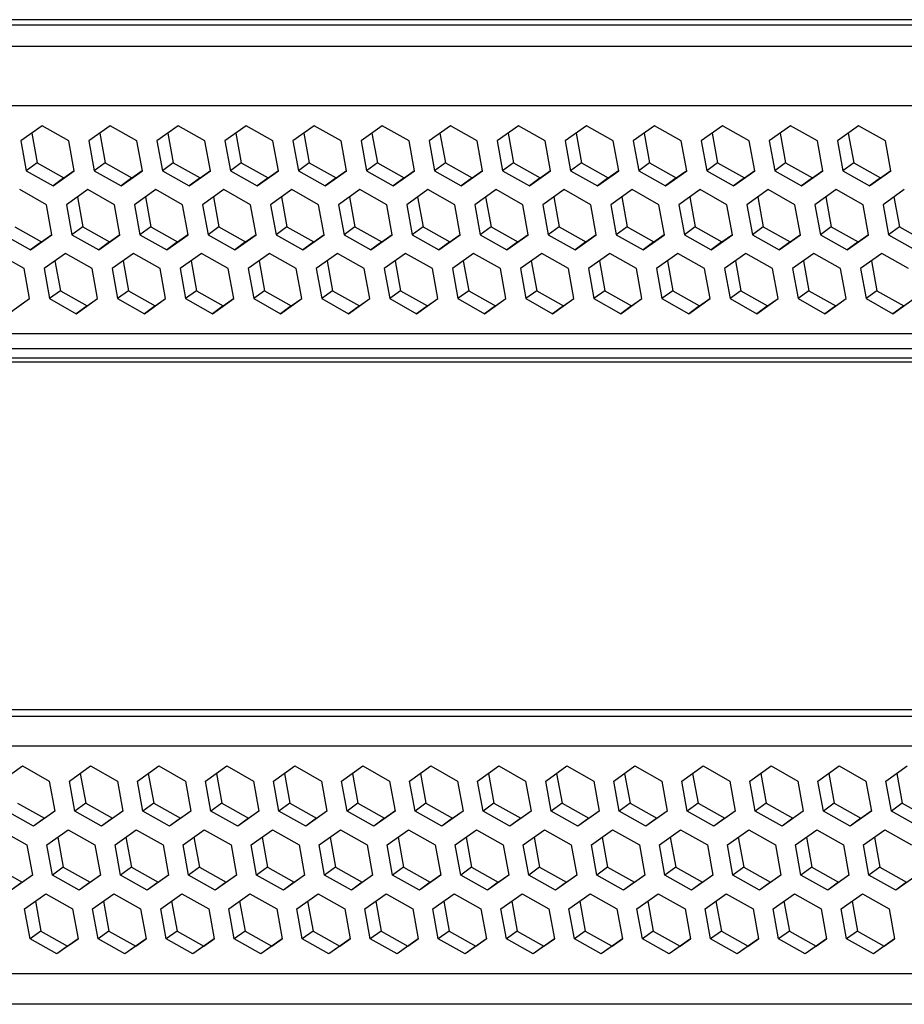
# Model space of a CAD drawing. Units: millimetres. Extents: x -241 to 2039, y -401 to 401.
# Drawn here: x 1658 to 1697, y 95 to 138 of the extents above; entities that cross this region are included whole.
import ezdxf

# ---------------------------------------------------------------- set-up
doc = ezdxf.new("R2010")
doc.units = ezdxf.units.MM
doc.layers.add('01-Schematics-Controllers', color=6, linetype='Continuous')

msp = doc.modelspace()

# ---------------------------------------------------------------- linework, layer by layer
at = {"layer": '01-Schematics-Controllers', "color": 241}
for p, q in [((1917.576, 138.055), (1543.366, 138.055)), ((1916.735, 137.815), (1543.549, 137.815)), ((1915.467, 136.892), (1542.281, 136.892)), ((1915.026, 134.328), (1541.526, 134.328)), ((1659.238, 133.464), (1658.317, 132.813)), ((1660.396, 132.813), (1659.238, 133.464)), ((1662.182, 133.464), (1661.262, 132.813)), ((1663.34, 132.813), (1662.182, 133.464)), ((1665.127, 133.464), (1664.206, 132.813)), ((1666.284, 132.813), (1665.127, 133.464)), ((1668.071, 133.464), (1667.151, 132.813)), ((1669.229, 132.813), (1668.071, 133.464)), ((1671.016, 133.464), (1670.095, 132.813)), ((1672.173, 132.813), (1671.016, 133.464)), ((1673.96, 133.464), (1673.039, 132.813)), ((1675.118, 132.813), (1673.96, 133.464)), ((1676.905, 133.464), (1675.984, 132.813)), ((1678.062, 132.813), (1676.905, 133.464)), ((1679.849, 133.464), (1678.928, 132.813)), ((1681.007, 132.813), (1679.849, 133.464)), ((1682.794, 133.464), (1681.873, 132.813)), ((1683.951, 132.813), (1682.794, 133.464)), ((1685.738, 133.464), (1684.817, 132.813)), ((1686.896, 132.813), (1685.738, 133.464)), ((1688.683, 133.464), (1687.762, 132.813)), ((1689.84, 132.813), (1688.683, 133.464)), ((1691.627, 133.464), (1690.706, 132.813)), ((1692.785, 132.813), (1691.627, 133.464)), ((1694.572, 133.464), (1693.651, 132.813)), ((1695.729, 132.813), (1694.572, 133.464)), ((1658.788, 133.146), (1659.024, 131.853)), ((1661.733, 133.146), (1661.968, 131.853)), ((1664.677, 133.146), (1664.913, 131.853)), ((1667.622, 133.146), (1667.857, 131.853)), ((1670.566, 133.146), (1670.802, 131.853)), ((1673.511, 133.146), (1673.746, 131.853)), ((1676.455, 133.146), (1676.691, 131.853)), ((1679.4, 133.146), (1679.635, 131.853)), ((1682.344, 133.146), (1682.58, 131.853)), ((1685.289, 133.146), (1685.524, 131.853)), ((1688.233, 133.146), (1688.469, 131.853)), ((1691.178, 133.146), (1691.413, 131.853)), ((1694.122, 133.146), (1694.358, 131.853)), ((1658.317, 132.813), (1658.554, 131.511)), ((1660.632, 131.511), (1660.396, 132.813)), ((1661.262, 132.813), (1661.498, 131.511)), ((1663.577, 131.511), (1663.34, 132.813)), ((1664.206, 132.813), (1664.443, 131.511)), ((1666.521, 131.511), (1666.284, 132.813)), ((1667.151, 132.813), (1667.387, 131.511)), ((1669.466, 131.511), (1669.229, 132.813)), ((1670.095, 132.813), (1670.332, 131.511)), ((1672.41, 131.511), (1672.173, 132.813)), ((1673.039, 132.813), (1673.276, 131.511)), ((1675.355, 131.511), (1675.118, 132.813)), ((1675.984, 132.813), (1676.221, 131.511)), ((1678.299, 131.511), (1678.062, 132.813)), ((1678.928, 132.813), (1679.165, 131.511)), ((1681.244, 131.511), (1681.007, 132.813)), ((1681.873, 132.813), (1682.11, 131.511)), ((1684.188, 131.511), (1683.951, 132.813)), ((1684.817, 132.813), (1685.054, 131.511)), ((1687.133, 131.511), (1686.896, 132.813)), ((1687.762, 132.813), (1687.999, 131.511)), ((1690.077, 131.511), (1689.84, 132.813)), ((1690.706, 132.813), (1690.943, 131.511)), ((1693.022, 131.511), (1692.785, 132.813)), ((1693.651, 132.813), (1693.888, 131.511)), ((1695.966, 131.511), (1695.729, 132.813)), ((1659.024, 131.853), (1658.554, 131.511)), ((1659.024, 131.853), (1660.182, 131.202)), ((1661.968, 131.853), (1661.498, 131.511)), ((1661.968, 131.853), (1663.126, 131.202)), ((1664.913, 131.853), (1664.443, 131.511)), ((1664.913, 131.853), (1666.071, 131.202)), ((1667.857, 131.853), (1667.387, 131.511)), ((1667.857, 131.853), (1669.015, 131.202)), ((1670.802, 131.853), (1670.332, 131.511)), ((1670.802, 131.853), (1671.96, 131.202)), ((1673.746, 131.853), (1673.276, 131.511)), ((1673.746, 131.853), (1674.904, 131.202)), ((1676.691, 131.853), (1676.221, 131.511)), ((1676.691, 131.853), (1677.848, 131.202)), ((1679.635, 131.853), (1679.165, 131.511)), ((1679.635, 131.853), (1680.793, 131.202)), ((1682.58, 131.853), (1682.11, 131.511)), ((1682.58, 131.853), (1683.737, 131.202)), ((1685.524, 131.853), (1685.054, 131.511)), ((1685.524, 131.853), (1686.682, 131.202)), ((1688.469, 131.853), (1687.999, 131.511)), ((1688.469, 131.853), (1689.626, 131.202)), ((1691.413, 131.853), (1690.943, 131.511)), ((1691.413, 131.853), (1692.571, 131.202)), ((1694.358, 131.853), (1693.888, 131.511)), ((1694.358, 131.853), (1695.515, 131.202)), ((1658.554, 131.511), (1659.712, 130.86)), ((1659.712, 130.86), (1660.632, 131.511)), ((1660.182, 131.202), (1660.631, 131.52)), ((1661.498, 131.511), (1662.656, 130.86)), ((1662.656, 130.86), (1663.577, 131.511)), ((1663.126, 131.202), (1663.575, 131.52)), ((1664.443, 131.511), (1665.601, 130.86)), ((1665.601, 130.86), (1666.521, 131.511)), ((1666.071, 131.202), (1666.52, 131.52)), ((1667.387, 131.511), (1668.545, 130.86)), ((1668.545, 130.86), (1669.466, 131.511)), ((1669.015, 131.202), (1669.464, 131.52)), ((1670.332, 131.511), (1671.49, 130.86)), ((1671.49, 130.86), (1672.41, 131.511)), ((1671.96, 131.202), (1672.409, 131.52)), ((1673.276, 131.511), (1674.434, 130.86)), ((1674.434, 130.86), (1675.355, 131.511)), ((1674.904, 131.202), (1675.353, 131.52)), ((1676.221, 131.511), (1677.379, 130.86)), ((1677.379, 130.86), (1678.299, 131.511)), ((1677.848, 131.202), (1678.298, 131.52)), ((1679.165, 131.511), (1680.323, 130.86)), ((1680.323, 130.86), (1681.244, 131.511)), ((1680.793, 131.202), (1681.242, 131.52)), ((1682.11, 131.511), (1683.268, 130.86)), ((1683.268, 130.86), (1684.188, 131.511)), ((1683.737, 131.202), (1684.187, 131.52)), ((1685.054, 131.511), (1686.212, 130.86)), ((1686.212, 130.86), (1687.133, 131.511)), ((1686.682, 131.202), (1687.131, 131.52)), ((1687.999, 131.511), (1689.157, 130.86)), ((1689.157, 130.86), (1690.077, 131.511)), ((1689.626, 131.202), (1690.076, 131.52)), ((1690.943, 131.511), (1692.101, 130.86)), ((1692.101, 130.86), (1693.022, 131.511)), ((1692.571, 131.202), (1693.02, 131.52)), ((1693.888, 131.511), (1695.046, 130.86)), ((1695.046, 130.86), (1695.966, 131.511)), ((1695.515, 131.202), (1695.965, 131.52)), ((1660.182, 131.202), (1659.712, 130.86)), ((1663.126, 131.202), (1662.656, 130.86)), ((1666.071, 131.202), (1665.601, 130.86)), ((1669.015, 131.202), (1668.545, 130.86)), ((1671.96, 131.202), (1671.49, 130.86)), ((1674.904, 131.202), (1674.434, 130.86)), ((1677.848, 131.202), (1677.379, 130.86)), ((1680.793, 131.202), (1680.323, 130.86)), ((1683.737, 131.202), (1683.268, 130.86)), ((1686.682, 131.202), (1686.212, 130.86)), ((1689.626, 131.202), (1689.157, 130.86)), ((1692.571, 131.202), (1692.101, 130.86)), ((1695.515, 131.202), (1695.046, 130.86)), ((1659.427, 130.046), (1658.269, 130.697)), ((1661.214, 130.697), (1660.293, 130.046)), ((1662.371, 130.046), (1661.214, 130.697)), ((1664.158, 130.697), (1663.237, 130.046)), ((1665.316, 130.046), (1664.158, 130.697)), ((1667.103, 130.697), (1666.182, 130.046)), ((1668.26, 130.046), (1667.103, 130.697)), ((1670.047, 130.697), (1669.126, 130.046)), ((1671.205, 130.046), (1670.047, 130.697)), ((1672.992, 130.697), (1672.071, 130.046)), ((1674.149, 130.046), (1672.992, 130.697)), ((1675.936, 130.697), (1675.015, 130.046)), ((1677.094, 130.046), (1675.936, 130.697)), ((1678.881, 130.697), (1677.96, 130.046)), ((1680.038, 130.046), (1678.881, 130.697)), ((1681.825, 130.697), (1680.904, 130.046)), ((1682.983, 130.046), (1681.825, 130.697)), ((1684.769, 130.697), (1683.849, 130.046)), ((1685.927, 130.046), (1684.769, 130.697)), ((1687.714, 130.697), (1686.793, 130.046)), ((1688.872, 130.046), (1687.714, 130.697)), ((1690.658, 130.697), (1689.738, 130.046)), ((1691.816, 130.046), (1690.658, 130.697)), ((1693.603, 130.697), (1692.682, 130.046)), ((1694.761, 130.046), (1693.603, 130.697)), ((1696.547, 130.697), (1695.627, 130.046)), ((1659.664, 128.744), (1659.427, 130.046)), ((1660.293, 130.046), (1660.53, 128.744)), ((1660.764, 130.379), (1661, 129.086)), ((1662.608, 128.744), (1662.371, 130.046)), ((1663.237, 130.046), (1663.474, 128.744)), ((1663.709, 130.379), (1663.944, 129.086)), ((1665.553, 128.744), (1665.316, 130.046)), ((1666.182, 130.046), (1666.419, 128.744)), ((1666.653, 130.379), (1666.889, 129.086)), ((1668.497, 128.744), (1668.26, 130.046)), ((1669.126, 130.046), (1669.363, 128.744)), ((1669.598, 130.379), (1669.833, 129.086)), ((1671.442, 128.744), (1671.205, 130.046)), ((1672.071, 130.046), (1672.308, 128.744)), ((1672.542, 130.379), (1672.778, 129.086)), ((1674.386, 128.744), (1674.149, 130.046)), ((1675.015, 130.046), (1675.252, 128.744)), ((1675.487, 130.379), (1675.722, 129.086)), ((1677.331, 128.744), (1677.094, 130.046)), ((1677.96, 130.046), (1678.197, 128.744)), ((1678.431, 130.379), (1678.667, 129.086)), ((1680.275, 128.744), (1680.038, 130.046)), ((1680.904, 130.046), (1681.141, 128.744)), ((1681.376, 130.379), (1681.611, 129.086)), ((1683.22, 128.744), (1682.983, 130.046)), ((1683.849, 130.046), (1684.086, 128.744)), ((1684.32, 130.379), (1684.556, 129.086)), ((1686.164, 128.744), (1685.927, 130.046)), ((1686.793, 130.046), (1687.03, 128.744)), ((1687.265, 130.379), (1687.5, 129.086)), ((1689.109, 128.744), (1688.872, 130.046)), ((1689.738, 130.046), (1689.975, 128.744)), ((1690.209, 130.379), (1690.444, 129.086)), ((1692.053, 128.744), (1691.816, 130.046)), ((1692.682, 130.046), (1692.919, 128.744)), ((1693.154, 130.379), (1693.389, 129.086)), ((1694.998, 128.744), (1694.761, 130.046)), ((1695.627, 130.046), (1695.864, 128.744)), ((1696.098, 130.379), (1696.333, 129.086)), ((1657.585, 128.744), (1658.743, 128.093)), ((1658.055, 129.086), (1659.213, 128.435)), ((1658.743, 128.093), (1659.664, 128.744)), ((1659.213, 128.435), (1659.662, 128.753)), ((1661, 129.086), (1660.53, 128.744)), ((1660.53, 128.744), (1661.687, 128.093)), ((1661, 129.086), (1662.157, 128.435)), ((1661.687, 128.093), (1662.608, 128.744)), ((1662.157, 128.435), (1662.607, 128.753)), ((1663.944, 129.086), (1663.474, 128.744)), ((1663.474, 128.744), (1664.632, 128.093)), ((1663.944, 129.086), (1665.102, 128.435)), ((1664.632, 128.093), (1665.553, 128.744)), ((1665.102, 128.435), (1665.551, 128.753)), ((1666.889, 129.086), (1666.419, 128.744)), ((1666.419, 128.744), (1667.576, 128.093)), ((1666.889, 129.086), (1668.046, 128.435)), ((1667.576, 128.093), (1668.497, 128.744)), ((1668.046, 128.435), (1668.496, 128.753)), ((1669.833, 129.086), (1669.363, 128.744)), ((1669.363, 128.744), (1670.521, 128.093)), ((1669.833, 129.086), (1670.991, 128.435)), ((1670.521, 128.093), (1671.442, 128.744)), ((1670.991, 128.435), (1671.44, 128.753)), ((1672.778, 129.086), (1672.308, 128.744)), ((1672.308, 128.744), (1673.465, 128.093)), ((1672.778, 129.086), (1673.935, 128.435)), ((1673.465, 128.093), (1674.386, 128.744)), ((1673.935, 128.435), (1674.385, 128.753)), ((1675.722, 129.086), (1675.252, 128.744)), ((1675.252, 128.744), (1676.41, 128.093)), ((1675.722, 129.086), (1676.88, 128.435)), ((1676.41, 128.093), (1677.331, 128.744)), ((1676.88, 128.435), (1677.329, 128.753)), ((1678.667, 129.086), (1678.197, 128.744)), ((1678.197, 128.744), (1679.354, 128.093)), ((1678.667, 129.086), (1679.824, 128.435)), ((1679.354, 128.093), (1680.275, 128.744)), ((1679.824, 128.435), (1680.274, 128.753)), ((1681.611, 129.086), (1681.141, 128.744)), ((1681.141, 128.744), (1682.299, 128.093)), ((1681.611, 129.086), (1682.769, 128.435)), ((1682.299, 128.093), (1683.22, 128.744)), ((1682.769, 128.435), (1683.218, 128.753)), ((1684.556, 129.086), (1684.086, 128.744)), ((1684.086, 128.744), (1685.243, 128.093)), ((1684.556, 129.086), (1685.713, 128.435)), ((1685.243, 128.093), (1686.164, 128.744)), ((1685.713, 128.435), (1686.163, 128.753)), ((1687.5, 129.086), (1687.03, 128.744)), ((1687.03, 128.744), (1688.188, 128.093)), ((1687.5, 129.086), (1688.658, 128.435)), ((1688.188, 128.093), (1689.109, 128.744)), ((1688.658, 128.435), (1689.107, 128.753)), ((1690.444, 129.086), (1689.975, 128.744)), ((1689.975, 128.744), (1691.132, 128.093)), ((1690.444, 129.086), (1691.602, 128.435)), ((1691.132, 128.093), (1692.053, 128.744)), ((1691.602, 128.435), (1692.052, 128.753)), ((1693.389, 129.086), (1692.919, 128.744)), ((1692.919, 128.744), (1694.077, 128.093)), ((1693.389, 129.086), (1694.547, 128.435)), ((1694.077, 128.093), (1694.998, 128.744)), ((1694.547, 128.435), (1694.996, 128.753)), ((1696.333, 129.086), (1695.864, 128.744)), ((1695.864, 128.744), (1697.021, 128.093)), ((1696.333, 129.086), (1697.491, 128.435)), ((1659.213, 128.435), (1658.743, 128.093)), ((1662.157, 128.435), (1661.687, 128.093)), ((1665.102, 128.435), (1664.632, 128.093)), ((1668.046, 128.435), (1667.576, 128.093)), ((1670.991, 128.435), (1670.521, 128.093)), ((1673.935, 128.435), (1673.465, 128.093)), ((1676.88, 128.435), (1676.41, 128.093)), ((1679.824, 128.435), (1679.354, 128.093)), ((1682.769, 128.435), (1682.299, 128.093)), ((1685.713, 128.435), (1685.243, 128.093)), ((1688.658, 128.435), (1688.188, 128.093)), ((1691.602, 128.435), (1691.132, 128.093)), ((1694.547, 128.435), (1694.077, 128.093)), ((1658.458, 127.279), (1657.3, 127.93)), ((1660.245, 127.93), (1659.324, 127.279)), ((1661.403, 127.279), (1660.245, 127.93)), ((1663.189, 127.93), (1662.269, 127.279)), ((1664.347, 127.279), (1663.189, 127.93)), ((1666.134, 127.93), (1665.213, 127.279)), ((1667.292, 127.279), (1666.134, 127.93)), ((1669.078, 127.93), (1668.158, 127.279)), ((1670.236, 127.279), (1669.078, 127.93)), ((1672.023, 127.93), (1671.102, 127.279)), ((1673.181, 127.279), (1672.023, 127.93)), ((1674.967, 127.93), (1674.047, 127.279)), ((1676.125, 127.279), (1674.967, 127.93)), ((1677.912, 127.93), (1676.991, 127.279)), ((1679.07, 127.279), (1677.912, 127.93)), ((1680.856, 127.93), (1679.936, 127.279)), ((1682.014, 127.279), (1680.856, 127.93)), ((1683.801, 127.93), (1682.88, 127.279)), ((1684.958, 127.279), (1683.801, 127.93)), ((1686.745, 127.93), (1685.825, 127.279)), ((1687.903, 127.279), (1686.745, 127.93)), ((1689.69, 127.93), (1688.769, 127.279)), ((1690.847, 127.279), (1689.69, 127.93)), ((1692.634, 127.93), (1691.713, 127.279)), ((1693.792, 127.279), (1692.634, 127.93)), ((1695.579, 127.93), (1694.658, 127.279)), ((1696.736, 127.279), (1695.579, 127.93)), ((1659.796, 127.613), (1660.031, 126.319)), ((1662.74, 127.613), (1662.975, 126.319)), ((1665.685, 127.613), (1665.92, 126.319)), ((1668.629, 127.613), (1668.864, 126.319)), ((1671.573, 127.613), (1671.809, 126.319)), ((1674.518, 127.613), (1674.753, 126.319)), ((1677.462, 127.613), (1677.698, 126.319)), ((1680.407, 127.613), (1680.642, 126.319)), ((1683.351, 127.613), (1683.587, 126.319)), ((1686.296, 127.613), (1686.531, 126.319)), ((1689.24, 127.613), (1689.476, 126.319)), ((1692.185, 127.613), (1692.42, 126.319)), ((1695.129, 127.613), (1695.365, 126.319)), ((1658.695, 125.977), (1658.458, 127.279)), ((1659.324, 127.279), (1659.561, 125.977)), ((1661.64, 125.977), (1661.403, 127.279)), ((1662.269, 127.279), (1662.506, 125.977)), ((1664.584, 125.977), (1664.347, 127.279)), ((1665.213, 127.279), (1665.45, 125.977)), ((1667.529, 125.977), (1667.292, 127.279)), ((1668.158, 127.279), (1668.395, 125.977)), ((1670.473, 125.977), (1670.236, 127.279)), ((1671.102, 127.279), (1671.339, 125.977)), ((1673.417, 125.977), (1673.181, 127.279)), ((1674.047, 127.279), (1674.284, 125.977)), ((1676.362, 125.977), (1676.125, 127.279)), ((1676.991, 127.279), (1677.228, 125.977)), ((1679.306, 125.977), (1679.07, 127.279)), ((1679.936, 127.279), (1680.172, 125.977)), ((1682.251, 125.977), (1682.014, 127.279)), ((1682.88, 127.279), (1683.117, 125.977)), ((1685.195, 125.977), (1684.958, 127.279)), ((1685.825, 127.279), (1686.061, 125.977)), ((1688.14, 125.977), (1687.903, 127.279)), ((1688.769, 127.279), (1689.006, 125.977)), ((1691.084, 125.977), (1690.847, 127.279)), ((1691.713, 127.279), (1691.95, 125.977)), ((1694.029, 125.977), (1693.792, 127.279)), ((1694.658, 127.279), (1694.895, 125.977)), ((1660.031, 126.319), (1659.561, 125.977)), ((1660.031, 126.319), (1661.189, 125.668)), ((1662.975, 126.319), (1662.506, 125.977)), ((1662.975, 126.319), (1664.133, 125.668)), ((1665.92, 126.319), (1665.45, 125.977)), ((1665.92, 126.319), (1667.078, 125.668)), ((1668.864, 126.319), (1668.395, 125.977)), ((1668.864, 126.319), (1670.022, 125.668)), ((1671.809, 126.319), (1671.339, 125.977)), ((1671.809, 126.319), (1672.967, 125.668)), ((1674.753, 126.319), (1674.284, 125.977)), ((1674.753, 126.319), (1675.911, 125.668)), ((1677.698, 126.319), (1677.228, 125.977)), ((1677.698, 126.319), (1678.856, 125.668)), ((1680.642, 126.319), (1680.172, 125.977)), ((1680.642, 126.319), (1681.8, 125.668)), ((1683.587, 126.319), (1683.117, 125.977)), ((1683.587, 126.319), (1684.745, 125.668)), ((1686.531, 126.319), (1686.061, 125.977)), ((1686.531, 126.319), (1687.689, 125.668)), ((1689.476, 126.319), (1689.006, 125.977)), ((1689.476, 126.319), (1690.634, 125.668)), ((1692.42, 126.319), (1691.95, 125.977)), ((1692.42, 126.319), (1693.578, 125.668)), ((1695.365, 126.319), (1694.895, 125.977)), ((1695.365, 126.319), (1696.522, 125.668)), ((1657.774, 125.326), (1658.695, 125.977)), ((1658.244, 125.668), (1658.693, 125.986)), ((1659.561, 125.977), (1660.719, 125.326)), ((1660.719, 125.326), (1661.64, 125.977)), ((1661.189, 125.668), (1661.638, 125.986)), ((1662.506, 125.977), (1663.663, 125.326)), ((1663.663, 125.326), (1664.584, 125.977)), ((1664.133, 125.668), (1664.582, 125.986)), ((1665.45, 125.977), (1666.608, 125.326)), ((1666.608, 125.326), (1667.529, 125.977)), ((1667.078, 125.668), (1667.527, 125.986)), ((1668.395, 125.977), (1669.552, 125.326)), ((1669.552, 125.326), (1670.473, 125.977)), ((1670.022, 125.668), (1670.471, 125.986)), ((1671.339, 125.977), (1672.497, 125.326)), ((1672.497, 125.326), (1673.417, 125.977)), ((1672.967, 125.668), (1673.416, 125.986)), ((1674.284, 125.977), (1675.441, 125.326)), ((1675.441, 125.326), (1676.362, 125.977)), ((1675.911, 125.668), (1676.36, 125.986)), ((1677.228, 125.977), (1678.386, 125.326)), ((1678.386, 125.326), (1679.306, 125.977)), ((1678.856, 125.668), (1679.305, 125.986)), ((1680.172, 125.977), (1681.33, 125.326)), ((1681.33, 125.326), (1682.251, 125.977)), ((1681.8, 125.668), (1682.249, 125.986)), ((1683.117, 125.977), (1684.275, 125.326)), ((1684.275, 125.326), (1685.195, 125.977)), ((1684.745, 125.668), (1685.194, 125.986)), ((1686.061, 125.977), (1687.219, 125.326)), ((1687.219, 125.326), (1688.14, 125.977)), ((1687.689, 125.668), (1688.138, 125.986)), ((1689.006, 125.977), (1690.164, 125.326)), ((1690.164, 125.326), (1691.084, 125.977)), ((1690.634, 125.668), (1691.083, 125.986)), ((1691.95, 125.977), (1693.108, 125.326)), ((1693.108, 125.326), (1694.029, 125.977)), ((1693.578, 125.668), (1694.027, 125.986)), ((1694.895, 125.977), (1696.053, 125.326)), ((1696.053, 125.326), (1696.973, 125.977)), ((1696.522, 125.668), (1696.972, 125.986)), ((1661.189, 125.668), (1660.719, 125.326)), ((1664.133, 125.668), (1663.663, 125.326)), ((1667.078, 125.668), (1666.608, 125.326)), ((1670.022, 125.668), (1669.552, 125.326)), ((1672.967, 125.668), (1672.497, 125.326)), ((1675.911, 125.668), (1675.441, 125.326)), ((1678.856, 125.668), (1678.386, 125.326)), ((1681.8, 125.668), (1681.33, 125.326)), ((1684.745, 125.668), (1684.275, 125.326)), ((1687.689, 125.668), (1687.219, 125.326)), ((1690.634, 125.668), (1690.164, 125.326)), ((1693.578, 125.668), (1693.108, 125.326)), ((1696.522, 125.668), (1696.053, 125.326)), ((1542.745, 124.462), (1917.398, 124.462)), ((1917.692, 123.804), (1543.183, 123.804)), ((1917.818, 123.223), (1543.187, 123.223)), ((1917.781, 123.394), (1543.422, 123.394)), ((1545.924, 108.188), (1920.586, 108.188)), ((1920.632, 107.889), (1546.259, 107.889)), ((1920.647, 106.607), (1545.994, 106.607)), ((1657.473, 105.092), (1658.394, 105.743)), ((1658.394, 105.743), (1659.551, 105.092)), ((1660.417, 105.092), (1661.338, 105.743)), ((1661.338, 105.743), (1662.496, 105.092)), ((1663.362, 105.092), (1664.283, 105.743)), ((1664.283, 105.743), (1665.44, 105.092)), ((1666.306, 105.092), (1667.227, 105.743)), ((1667.227, 105.743), (1668.385, 105.092)), ((1669.251, 105.092), (1670.172, 105.743)), ((1670.172, 105.743), (1671.329, 105.092)), ((1672.195, 105.092), (1673.116, 105.743)), ((1673.116, 105.743), (1674.274, 105.092)), ((1675.14, 105.092), (1676.061, 105.743)), ((1676.061, 105.743), (1677.218, 105.092)), ((1678.084, 105.092), (1679.005, 105.743)), ((1679.005, 105.743), (1680.163, 105.092)), ((1681.029, 105.092), (1681.95, 105.743)), ((1681.95, 105.743), (1683.107, 105.092)), ((1683.973, 105.092), (1684.894, 105.743)), ((1684.894, 105.743), (1686.052, 105.092)), ((1686.918, 105.092), (1687.838, 105.743)), ((1687.838, 105.743), (1688.996, 105.092)), ((1689.862, 105.092), (1690.783, 105.743)), ((1690.783, 105.743), (1691.941, 105.092)), ((1692.807, 105.092), (1693.727, 105.743)), ((1693.727, 105.743), (1694.885, 105.092)), ((1695.751, 105.092), (1696.672, 105.743)), ((1660.889, 105.425), (1661.124, 104.132)), ((1663.833, 105.425), (1664.069, 104.132)), ((1666.778, 105.425), (1667.013, 104.132)), ((1669.722, 105.425), (1669.958, 104.132)), ((1672.667, 105.425), (1672.902, 104.132)), ((1675.611, 105.425), (1675.847, 104.132)), ((1678.556, 105.425), (1678.791, 104.132)), ((1681.5, 105.425), (1681.736, 104.132)), ((1684.445, 105.425), (1684.68, 104.132)), ((1687.389, 105.425), (1687.625, 104.132)), ((1690.334, 105.425), (1690.569, 104.132)), ((1693.278, 105.425), (1693.514, 104.132)), ((1696.223, 105.425), (1696.458, 104.132)), ((1659.551, 105.092), (1659.788, 103.79)), ((1660.654, 103.79), (1660.417, 105.092)), ((1662.496, 105.092), (1662.733, 103.79)), ((1663.599, 103.79), (1663.362, 105.092)), ((1665.44, 105.092), (1665.677, 103.79)), ((1666.543, 103.79), (1666.306, 105.092)), ((1668.385, 105.092), (1668.622, 103.79)), ((1669.488, 103.79), (1669.251, 105.092)), ((1671.329, 105.092), (1671.566, 103.79)), ((1672.432, 103.79), (1672.195, 105.092)), ((1674.274, 105.092), (1674.511, 103.79)), ((1675.377, 103.79), (1675.14, 105.092)), ((1677.218, 105.092), (1677.455, 103.79)), ((1678.321, 103.79), (1678.084, 105.092)), ((1680.163, 105.092), (1680.4, 103.79)), ((1681.266, 103.79), (1681.029, 105.092)), ((1683.107, 105.092), (1683.344, 103.79)), ((1684.21, 103.79), (1683.973, 105.092)), ((1686.052, 105.092), (1686.289, 103.79)), ((1687.155, 103.79), (1686.918, 105.092)), ((1688.996, 105.092), (1689.233, 103.79)), ((1690.099, 103.79), (1689.862, 105.092)), ((1691.941, 105.092), (1692.178, 103.79)), ((1693.044, 103.79), (1692.807, 105.092)), ((1694.885, 105.092), (1695.122, 103.79)), ((1695.988, 103.79), (1695.751, 105.092)), ((1658.18, 104.132), (1659.337, 103.481)), ((1661.124, 104.132), (1660.654, 103.79)), ((1661.124, 104.132), (1662.282, 103.481)), ((1664.069, 104.132), (1663.599, 103.79)), ((1664.069, 104.132), (1665.226, 103.481)), ((1667.013, 104.132), (1666.543, 103.79)), ((1667.013, 104.132), (1668.171, 103.481)), ((1669.958, 104.132), (1669.488, 103.79)), ((1669.958, 104.132), (1671.115, 103.481)), ((1672.902, 104.132), (1672.432, 103.79)), ((1672.902, 104.132), (1674.06, 103.481)), ((1675.847, 104.132), (1675.377, 103.79)), ((1675.847, 104.132), (1677.004, 103.481)), ((1678.791, 104.132), (1678.321, 103.79)), ((1678.791, 104.132), (1679.949, 103.481)), ((1681.736, 104.132), (1681.266, 103.79)), ((1681.736, 104.132), (1682.893, 103.481)), ((1684.68, 104.132), (1684.21, 103.79)), ((1684.68, 104.132), (1685.838, 103.481)), ((1687.625, 104.132), (1687.155, 103.79)), ((1687.625, 104.132), (1688.782, 103.481)), ((1690.569, 104.132), (1690.099, 103.79)), ((1690.569, 104.132), (1691.727, 103.481)), ((1693.514, 104.132), (1693.044, 103.79)), ((1693.514, 104.132), (1694.671, 103.481)), ((1696.458, 104.132), (1695.988, 103.79)), ((1696.458, 104.132), (1697.616, 103.481)), ((1658.868, 103.139), (1657.71, 103.79)), ((1659.788, 103.79), (1658.868, 103.139)), ((1659.337, 103.481), (1659.787, 103.799)), ((1661.812, 103.139), (1660.654, 103.79)), ((1662.733, 103.79), (1661.812, 103.139)), ((1662.282, 103.481), (1662.731, 103.799)), ((1664.757, 103.139), (1663.599, 103.79)), ((1665.677, 103.79), (1664.757, 103.139)), ((1665.226, 103.481), (1665.676, 103.799)), ((1667.701, 103.139), (1666.543, 103.79)), ((1668.622, 103.79), (1667.701, 103.139)), ((1668.171, 103.481), (1668.62, 103.799)), ((1670.645, 103.139), (1669.488, 103.79)), ((1671.566, 103.79), (1670.645, 103.139)), ((1671.115, 103.481), (1671.565, 103.799)), ((1673.59, 103.139), (1672.432, 103.79)), ((1674.511, 103.79), (1673.59, 103.139)), ((1674.06, 103.481), (1674.509, 103.799)), ((1676.534, 103.139), (1675.377, 103.79)), ((1677.455, 103.79), (1676.534, 103.139)), ((1677.004, 103.481), (1677.454, 103.799)), ((1679.479, 103.139), (1678.321, 103.79)), ((1680.4, 103.79), (1679.479, 103.139)), ((1679.949, 103.481), (1680.398, 103.799)), ((1682.423, 103.139), (1681.266, 103.79)), ((1683.344, 103.79), (1682.423, 103.139)), ((1682.893, 103.481), (1683.343, 103.799)), ((1685.368, 103.139), (1684.21, 103.79)), ((1686.289, 103.79), (1685.368, 103.139)), ((1685.838, 103.481), (1686.287, 103.799)), ((1688.312, 103.139), (1687.155, 103.79)), ((1689.233, 103.79), (1688.312, 103.139)), ((1688.782, 103.481), (1689.232, 103.799)), ((1691.257, 103.139), (1690.099, 103.79)), ((1692.178, 103.79), (1691.257, 103.139)), ((1691.727, 103.481), (1692.176, 103.799)), ((1694.201, 103.139), (1693.044, 103.79)), ((1695.122, 103.79), (1694.201, 103.139)), ((1694.671, 103.481), (1695.121, 103.799)), ((1697.146, 103.139), (1695.988, 103.79)), ((1659.337, 103.481), (1658.868, 103.139)), ((1662.282, 103.481), (1661.812, 103.139)), ((1665.226, 103.481), (1664.757, 103.139)), ((1668.171, 103.481), (1667.701, 103.139)), ((1671.115, 103.481), (1670.645, 103.139)), ((1674.06, 103.481), (1673.59, 103.139)), ((1677.004, 103.481), (1676.534, 103.139)), ((1679.949, 103.481), (1679.479, 103.139)), ((1682.893, 103.481), (1682.423, 103.139)), ((1685.838, 103.481), (1685.368, 103.139)), ((1688.782, 103.481), (1688.312, 103.139)), ((1691.727, 103.481), (1691.257, 103.139)), ((1694.671, 103.481), (1694.201, 103.139)), ((1657.425, 102.976), (1658.583, 102.325)), ((1659.449, 102.325), (1660.369, 102.976)), ((1660.369, 102.976), (1661.527, 102.325)), ((1662.393, 102.325), (1663.314, 102.976)), ((1663.314, 102.976), (1664.472, 102.325)), ((1665.338, 102.325), (1666.258, 102.976)), ((1666.258, 102.976), (1667.416, 102.325)), ((1668.282, 102.325), (1669.203, 102.976)), ((1669.203, 102.976), (1670.361, 102.325)), ((1671.227, 102.325), (1672.147, 102.976)), ((1672.147, 102.976), (1673.305, 102.325)), ((1674.171, 102.325), (1675.092, 102.976)), ((1675.092, 102.976), (1676.25, 102.325)), ((1677.116, 102.325), (1678.036, 102.976)), ((1678.036, 102.976), (1679.194, 102.325)), ((1680.06, 102.325), (1680.981, 102.976)), ((1680.981, 102.976), (1682.139, 102.325)), ((1683.005, 102.325), (1683.925, 102.976)), ((1683.925, 102.976), (1685.083, 102.325)), ((1685.949, 102.325), (1686.87, 102.976)), ((1686.87, 102.976), (1688.027, 102.325)), ((1688.894, 102.325), (1689.814, 102.976)), ((1689.814, 102.976), (1690.972, 102.325)), ((1691.838, 102.325), (1692.759, 102.976)), ((1692.759, 102.976), (1693.916, 102.325)), ((1694.782, 102.325), (1695.703, 102.976)), ((1695.703, 102.976), (1696.861, 102.325)), ((1658.583, 102.325), (1658.82, 101.023)), ((1659.686, 101.023), (1659.449, 102.325)), ((1659.92, 102.658), (1660.155, 101.365)), ((1661.527, 102.325), (1661.764, 101.023)), ((1662.63, 101.023), (1662.393, 102.325)), ((1662.865, 102.658), (1663.1, 101.365)), ((1664.472, 102.325), (1664.709, 101.023)), ((1665.575, 101.023), (1665.338, 102.325)), ((1665.809, 102.658), (1666.044, 101.365)), ((1667.416, 102.325), (1667.653, 101.023)), ((1668.519, 101.023), (1668.282, 102.325)), ((1668.754, 102.658), (1668.989, 101.365)), ((1670.361, 102.325), (1670.598, 101.023)), ((1671.464, 101.023), (1671.227, 102.325)), ((1671.698, 102.658), (1671.933, 101.365)), ((1673.305, 102.325), (1673.542, 101.023)), ((1674.408, 101.023), (1674.171, 102.325)), ((1674.643, 102.658), (1674.878, 101.365)), ((1676.25, 102.325), (1676.487, 101.023)), ((1677.353, 101.023), (1677.116, 102.325)), ((1677.587, 102.658), (1677.822, 101.365)), ((1679.194, 102.325), (1679.431, 101.023)), ((1680.297, 101.023), (1680.06, 102.325)), ((1680.531, 102.658), (1680.767, 101.365)), ((1682.139, 102.325), (1682.375, 101.023)), ((1683.242, 101.023), (1683.005, 102.325)), ((1683.476, 102.658), (1683.711, 101.365)), ((1685.083, 102.325), (1685.32, 101.023)), ((1686.186, 101.023), (1685.949, 102.325)), ((1686.42, 102.658), (1686.656, 101.365)), ((1688.027, 102.325), (1688.264, 101.023)), ((1689.13, 101.023), (1688.894, 102.325)), ((1689.365, 102.658), (1689.6, 101.365)), ((1690.972, 102.325), (1691.209, 101.023)), ((1692.075, 101.023), (1691.838, 102.325)), ((1692.309, 102.658), (1692.545, 101.365)), ((1693.916, 102.325), (1694.153, 101.023)), ((1695.019, 101.023), (1694.782, 102.325)), ((1695.254, 102.658), (1695.489, 101.365)), ((1657.211, 101.365), (1658.369, 100.714)), ((1660.155, 101.365), (1659.686, 101.023)), ((1660.155, 101.365), (1661.313, 100.714)), ((1663.1, 101.365), (1662.63, 101.023)), ((1663.1, 101.365), (1664.258, 100.714)), ((1666.044, 101.365), (1665.575, 101.023)), ((1666.044, 101.365), (1667.202, 100.714)), ((1668.989, 101.365), (1668.519, 101.023)), ((1668.989, 101.365), (1670.147, 100.714)), ((1671.933, 101.365), (1671.464, 101.023)), ((1671.933, 101.365), (1673.091, 100.714)), ((1674.878, 101.365), (1674.408, 101.023)), ((1674.878, 101.365), (1676.036, 100.714)), ((1677.822, 101.365), (1677.353, 101.023)), ((1677.822, 101.365), (1678.98, 100.714)), ((1680.767, 101.365), (1680.297, 101.023)), ((1680.767, 101.365), (1681.925, 100.714)), ((1683.711, 101.365), (1683.242, 101.023)), ((1683.711, 101.365), (1684.869, 100.714)), ((1686.656, 101.365), (1686.186, 101.023)), ((1686.656, 101.365), (1687.814, 100.714)), ((1689.6, 101.365), (1689.13, 101.023)), ((1689.6, 101.365), (1690.758, 100.714)), ((1692.545, 101.365), (1692.075, 101.023)), ((1692.545, 101.365), (1693.703, 100.714)), ((1695.489, 101.365), (1695.019, 101.023)), ((1695.489, 101.365), (1696.647, 100.714)), ((1658.82, 101.023), (1657.899, 100.372)), ((1658.369, 100.714), (1657.899, 100.372)), ((1658.369, 100.714), (1658.818, 101.032)), ((1660.843, 100.372), (1659.686, 101.023)), ((1661.764, 101.023), (1660.843, 100.372)), ((1661.313, 100.714), (1660.843, 100.372)), ((1661.313, 100.714), (1661.762, 101.032)), ((1663.788, 100.372), (1662.63, 101.023)), ((1664.709, 101.023), (1663.788, 100.372)), ((1664.258, 100.714), (1663.788, 100.372)), ((1664.258, 100.714), (1664.707, 101.032)), ((1666.732, 100.372), (1665.575, 101.023)), ((1667.653, 101.023), (1666.732, 100.372)), ((1667.202, 100.714), (1666.732, 100.372)), ((1667.202, 100.714), (1667.651, 101.032)), ((1669.677, 100.372), (1668.519, 101.023)), ((1670.598, 101.023), (1669.677, 100.372)), ((1670.147, 100.714), (1669.677, 100.372)), ((1670.147, 100.714), (1670.596, 101.032)), ((1672.621, 100.372), (1671.464, 101.023)), ((1673.542, 101.023), (1672.621, 100.372)), ((1673.091, 100.714), (1672.621, 100.372)), ((1673.091, 100.714), (1673.54, 101.032)), ((1675.566, 100.372), (1674.408, 101.023)), ((1676.487, 101.023), (1675.566, 100.372)), ((1676.036, 100.714), (1675.566, 100.372)), ((1676.036, 100.714), (1676.485, 101.032)), ((1678.51, 100.372), (1677.353, 101.023)), ((1679.431, 101.023), (1678.51, 100.372)), ((1678.98, 100.714), (1678.51, 100.372)), ((1678.98, 100.714), (1679.429, 101.032)), ((1681.455, 100.372), (1680.297, 101.023)), ((1682.375, 101.023), (1681.455, 100.372)), ((1681.925, 100.714), (1681.455, 100.372)), ((1681.925, 100.714), (1682.374, 101.032)), ((1684.399, 100.372), (1683.242, 101.023)), ((1685.32, 101.023), (1684.399, 100.372)), ((1684.869, 100.714), (1684.399, 100.372)), ((1684.869, 100.714), (1685.318, 101.032)), ((1687.344, 100.372), (1686.186, 101.023)), ((1688.264, 101.023), (1687.344, 100.372)), ((1687.814, 100.714), (1687.344, 100.372)), ((1687.814, 100.714), (1688.263, 101.032)), ((1690.288, 100.372), (1689.13, 101.023)), ((1691.209, 101.023), (1690.288, 100.372)), ((1690.758, 100.714), (1690.288, 100.372)), ((1690.758, 100.714), (1691.207, 101.032)), ((1693.233, 100.372), (1692.075, 101.023)), ((1694.153, 101.023), (1693.233, 100.372)), ((1693.703, 100.714), (1693.233, 100.372)), ((1693.703, 100.714), (1694.152, 101.032)), ((1696.177, 100.372), (1695.019, 101.023)), ((1697.098, 101.023), (1696.177, 100.372)), ((1696.647, 100.714), (1696.177, 100.372)), ((1658.48, 99.558), (1659.401, 100.209)), ((1659.401, 100.209), (1660.558, 99.558)), ((1661.424, 99.558), (1662.345, 100.209)), ((1662.345, 100.209), (1663.503, 99.558)), ((1664.369, 99.558), (1665.29, 100.209)), ((1665.29, 100.209), (1666.447, 99.558)), ((1667.313, 99.558), (1668.234, 100.209)), ((1668.234, 100.209), (1669.392, 99.558)), ((1670.258, 99.558), (1671.179, 100.209)), ((1671.179, 100.209), (1672.336, 99.558)), ((1673.202, 99.558), (1674.123, 100.209)), ((1674.123, 100.209), (1675.281, 99.558)), ((1676.147, 99.558), (1677.068, 100.209)), ((1677.068, 100.209), (1678.225, 99.558)), ((1679.091, 99.558), (1680.012, 100.209)), ((1680.012, 100.209), (1681.17, 99.558)), ((1682.036, 99.558), (1682.957, 100.209)), ((1682.957, 100.209), (1684.114, 99.558)), ((1684.98, 99.558), (1685.901, 100.209)), ((1685.901, 100.209), (1687.059, 99.558)), ((1687.925, 99.558), (1688.846, 100.209)), ((1688.846, 100.209), (1690.003, 99.558)), ((1690.869, 99.558), (1691.79, 100.209)), ((1691.79, 100.209), (1692.948, 99.558)), ((1693.814, 99.558), (1694.735, 100.209)), ((1694.735, 100.209), (1695.892, 99.558)), ((1658.951, 99.892), (1659.187, 98.598)), ((1661.896, 99.892), (1662.131, 98.598)), ((1664.84, 99.892), (1665.076, 98.598)), ((1667.785, 99.892), (1668.02, 98.598)), ((1670.729, 99.892), (1670.965, 98.598)), ((1673.674, 99.892), (1673.909, 98.598)), ((1676.618, 99.892), (1676.854, 98.598)), ((1679.563, 99.892), (1679.798, 98.598)), ((1682.507, 99.892), (1682.743, 98.598)), ((1685.452, 99.892), (1685.687, 98.598)), ((1688.396, 99.892), (1688.632, 98.598)), ((1691.341, 99.892), (1691.576, 98.598)), ((1694.285, 99.892), (1694.521, 98.598)), ((1658.717, 98.256), (1658.48, 99.558)), ((1660.558, 99.558), (1660.795, 98.256)), ((1661.661, 98.256), (1661.424, 99.558)), ((1663.503, 99.558), (1663.74, 98.256)), ((1664.606, 98.256), (1664.369, 99.558)), ((1666.447, 99.558), (1666.684, 98.256)), ((1667.55, 98.256), (1667.313, 99.558)), ((1669.392, 99.558), (1669.629, 98.256)), ((1670.495, 98.256), (1670.258, 99.558)), ((1672.336, 99.558), (1672.573, 98.256)), ((1673.439, 98.256), (1673.202, 99.558)), ((1675.281, 99.558), (1675.518, 98.256)), ((1676.384, 98.256), (1676.147, 99.558)), ((1678.225, 99.558), (1678.462, 98.256)), ((1679.328, 98.256), (1679.091, 99.558)), ((1681.17, 99.558), (1681.407, 98.256)), ((1682.273, 98.256), (1682.036, 99.558)), ((1684.114, 99.558), (1684.351, 98.256)), ((1685.217, 98.256), (1684.98, 99.558)), ((1687.059, 99.558), (1687.296, 98.256)), ((1688.162, 98.256), (1687.925, 99.558)), ((1690.003, 99.558), (1690.24, 98.256)), ((1691.106, 98.256), (1690.869, 99.558)), ((1692.948, 99.558), (1693.185, 98.256)), ((1694.051, 98.256), (1693.814, 99.558)), ((1695.892, 99.558), (1696.129, 98.256)), ((1659.187, 98.598), (1658.717, 98.256)), ((1659.187, 98.598), (1660.344, 97.947)), ((1662.131, 98.598), (1661.661, 98.256)), ((1662.131, 98.598), (1663.289, 97.947)), ((1665.076, 98.598), (1664.606, 98.256)), ((1665.076, 98.598), (1666.233, 97.947)), ((1668.02, 98.598), (1667.55, 98.256)), ((1668.02, 98.598), (1669.178, 97.947)), ((1670.965, 98.598), (1670.495, 98.256)), ((1670.965, 98.598), (1672.122, 97.947)), ((1673.909, 98.598), (1673.439, 98.256)), ((1673.909, 98.598), (1675.067, 97.947)), ((1676.854, 98.598), (1676.384, 98.256)), ((1676.854, 98.598), (1678.011, 97.947)), ((1679.798, 98.598), (1679.328, 98.256)), ((1679.798, 98.598), (1680.956, 97.947)), ((1682.743, 98.598), (1682.273, 98.256)), ((1682.743, 98.598), (1683.9, 97.947)), ((1685.687, 98.598), (1685.217, 98.256)), ((1685.687, 98.598), (1686.845, 97.947)), ((1688.632, 98.598), (1688.162, 98.256)), ((1688.632, 98.598), (1689.789, 97.947)), ((1691.576, 98.598), (1691.106, 98.256)), ((1691.576, 98.598), (1692.734, 97.947)), ((1694.521, 98.598), (1694.051, 98.256)), ((1694.521, 98.598), (1695.678, 97.947)), ((1659.875, 97.605), (1658.717, 98.256)), ((1660.795, 98.256), (1659.875, 97.605)), ((1660.344, 97.947), (1660.794, 98.265)), ((1662.819, 97.605), (1661.661, 98.256)), ((1663.74, 98.256), (1662.819, 97.605)), ((1663.289, 97.947), (1663.738, 98.265)), ((1665.764, 97.605), (1664.606, 98.256)), ((1666.684, 98.256), (1665.764, 97.605)), ((1666.233, 97.947), (1666.683, 98.265)), ((1668.708, 97.605), (1667.55, 98.256)), ((1669.629, 98.256), (1668.708, 97.605)), ((1669.178, 97.947), (1669.627, 98.265)), ((1671.653, 97.605), (1670.495, 98.256)), ((1672.573, 98.256), (1671.653, 97.605)), ((1672.122, 97.947), (1672.572, 98.265)), ((1674.597, 97.605), (1673.439, 98.256)), ((1675.518, 98.256), (1674.597, 97.605)), ((1675.067, 97.947), (1675.516, 98.265)), ((1677.542, 97.605), (1676.384, 98.256)), ((1678.462, 98.256), (1677.542, 97.605)), ((1678.011, 97.947), (1678.461, 98.265)), ((1680.486, 97.605), (1679.328, 98.256)), ((1681.407, 98.256), (1680.486, 97.605)), ((1680.956, 97.947), (1681.405, 98.265)), ((1683.431, 97.605), (1682.273, 98.256)), ((1684.351, 98.256), (1683.431, 97.605)), ((1683.9, 97.947), (1684.35, 98.265)), ((1686.375, 97.605), (1685.217, 98.256)), ((1687.296, 98.256), (1686.375, 97.605)), ((1686.845, 97.947), (1687.294, 98.265)), ((1689.319, 97.605), (1688.162, 98.256)), ((1690.24, 98.256), (1689.319, 97.605)), ((1689.789, 97.947), (1690.239, 98.265)), ((1692.264, 97.605), (1691.106, 98.256)), ((1693.185, 98.256), (1692.264, 97.605)), ((1692.734, 97.947), (1693.183, 98.265)), ((1695.208, 97.605), (1694.051, 98.256)), ((1696.129, 98.256), (1695.208, 97.605)), ((1695.678, 97.947), (1696.128, 98.265)), ((1660.344, 97.947), (1659.875, 97.605)), ((1663.289, 97.947), (1662.819, 97.605)), ((1666.233, 97.947), (1665.764, 97.605)), ((1669.178, 97.947), (1668.708, 97.605)), ((1672.122, 97.947), (1671.653, 97.605)), ((1675.067, 97.947), (1674.597, 97.605)), ((1678.011, 97.947), (1677.542, 97.605)), ((1680.956, 97.947), (1680.486, 97.605)), ((1683.9, 97.947), (1683.431, 97.605)), ((1686.845, 97.947), (1686.375, 97.605)), ((1689.789, 97.947), (1689.319, 97.605)), ((1692.734, 97.947), (1692.264, 97.605)), ((1695.678, 97.947), (1695.208, 97.605)), ((1921.866, 96.741), (1548.367, 96.741)), ((1922.193, 95.425), (1549.453, 95.425))]:
    msp.add_line(p, q, dxfattribs=at)

doc.saveas('drawing.dxf')
